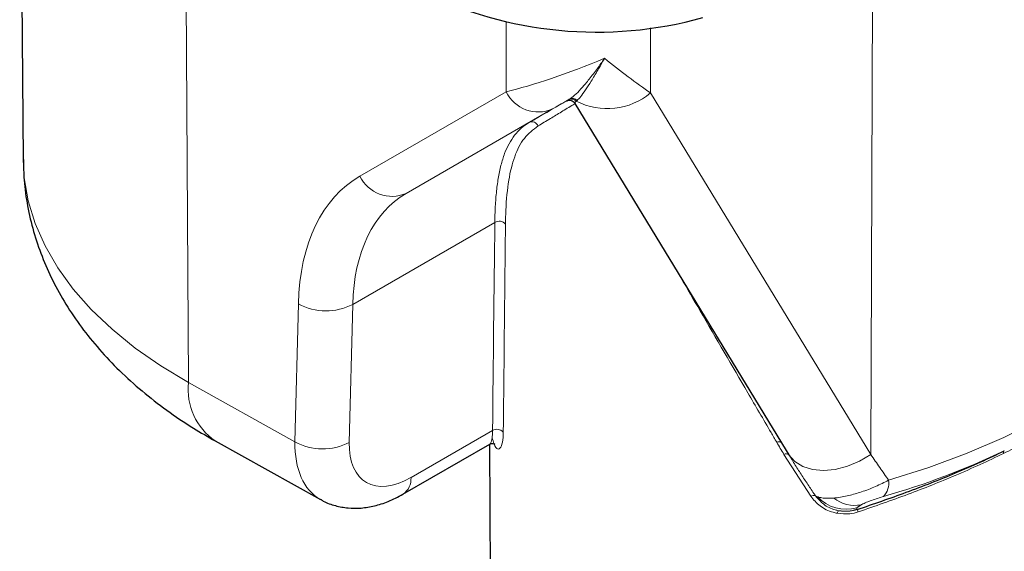
# Model space of a CAD drawing. Units: millimetres. Extents: x 15 to 416, y 5 to 292.
# Drawn here: x 275 to 352, y 113 to 154 of the extents above; entities that cross this region are included whole.
import ezdxf

# ---------------------------------------------------------------- set-up
doc = ezdxf.new("R2010")
doc.units = ezdxf.units.MM

msp = doc.modelspace()

# ---------------------------------------------------------------- linework, layer by layer
at = {"color": 7, "linetype": 'Continuous', "lineweight": 30}
for p, q in [((275.403, 174.421), (275.669, 143.361)), ((317.703, 147.889), (317.675, 147.873)), ((317.85, 147.974), (317.92, 148.014)), ((318.349, 147.698), (334.7, 120.825)), ((290.535, 121.562), (298.674, 117.025)), ((305.055, 117.439), (311.78, 121.321)), ((311.742, 121.299), (311.923, 87.437)), ((334.7, 120.826), (334.899, 120.5))]:
    msp.add_line(p, q, dxfattribs=at)
at = {"color": 8, "linetype": 'Continuous', "lineweight": 0}
for p, q in [((288.216, 166.578), (288.457, 126.087)), ((341.384, 157.875), (341.249, 120.509)), ((313.044, 148.604), (313.035, 154.018)), ((324.206, 153.55), (324.215, 148.506)), ((301.725, 142.067), (313.044, 148.604)), ((318.519, 147.918), (318.464, 147.869)), ((324.215, 148.506), (341.249, 120.509)), ((316.628, 147.268), (305.309, 140.732)), ((305.309, 140.732), (314.827, 146.227)), ((312.159, 138.481), (301.169, 132.137)), ((296.695, 121.495), (296.965, 132.183)), ((301.169, 132.137), (300.899, 121.448)), ((288.457, 126.087), (296.695, 121.495)), ((305.675, 118.728), (311.984, 122.37)), ((336.6, 117.281), (334.524, 120.524)), ((336.972, 117.307), (337.121, 117.241)), ((340.172, 116.393), (340.509, 116.627)), ((340.172, 116.393), (340.166, 116.274)), ((340.166, 116.274), (340.19, 116.252))]:
    msp.add_line(p, q, dxfattribs=at)
at = {"color": 8, "linetype": 'Continuous', "lineweight": 0, "flags": 128}
for points in [[(275.669, 143.361), (275.754, 141.931), (276.067, 140.154), (276.605, 138.396), (277.367, 136.665), (278.348, 134.971), (279.542, 133.324), (280.945, 131.732), (282.546, 130.205), (284.339, 128.749), (286.313, 127.374), (288.457, 126.087)], [(342.622, 118.519), (345.728, 119.504), (348.705, 120.613), (351.539, 121.841), (354.215, 123.182), (356.72, 124.628), (359.043, 126.173), (361.17, 127.809), (363.091, 129.528), (364.797, 131.32)], [(334.899, 120.5), (335.36, 119.98), (335.979, 119.593), (336.73, 119.355), (337.581, 119.275), (338.497, 119.358), (339.44, 119.599), (340.37, 119.988), (341.249, 120.509)]]:
    msp.add_lwpolyline(points, dxfattribs=at)
at = {"color": 7, "linetype": 'Continuous', "lineweight": 30}
msp.add_arc((320.056, 183.766), 30.546, 243.37738, 285.58677, dxfattribs=at)
at = {"color": 8, "linetype": 'Continuous', "lineweight": 0}
for centre, radius, start, end in [((315.527, 149.79), 2.752, 205.54342, 293.59033), ((318.093, 147.546), 0.492, 41.05529, 119.54593), ((318.159, 147.589), 0.488, 42.4483, 119.37737), ((320.856, 152.553), 5.259, 242.94252, 309.68943), ((315.041, 145.791), 0.485, 19.04833, 116.18156), ((304.208, 143.254), 2.752, 205.54344, 293.59039), ((312.498, 137.922), 0.654, 41.80227, 121.23754), ((299.111, 136.098), 4.464, 241.27365, 297.4592), ((293.26, 125.553), 4.832, 173.64642, 235.66862), ((312.323, 121.821), 0.645, 40.24916, 121.68563), ((298.841, 125.409), 4.464, 241.27352, 297.45939), ((334.135, 121.116), 0.381, 60.83577, 115.94483), ((334.694, 120.243), 0.328, 51.48238, 121.29616), ((325.438, 175.668), 60.776, 286.03573, 295.46918), ((351.723, 120.642), 0.216, 133.84793, 193.68003), ((304.215, 118.636), 1.463, 305.04779, 3.57327), ((341.076, 118.31), 1.56, 317.5113, 7.68666), ((336.81, 116.937), 0.404, 66.38056, 121.42768), ((339.337, 119.301), 3.026, 222.92095, 286.03075), ((339.994, 119.164), 2.59, 231.40052, 281.46831), ((338.986, 115.907), 0.334, 130.2632, 170.90773), ((339.234, 119.123), 2.997, 261.09134, 288.10706), ((339.532, 115.828), 0.783, 17.78459, 32.78887)]:
    msp.add_arc(centre, radius, start, end, dxfattribs=at)
for centre, major_axis, ratio, start_param, end_param in [((319.991, 152.674), (9.974, 4.144), 0.150168, 3.881455, 4.716295), ((319.987, 154.968), (9.882, -8.791), 0.184708, 4.941722, 5.311126), ((336.828, 158.928), (25.955, 14.986), 0.00007, 2.399543, 2.582321), ((321.491, 150.076), (6.993, 4.038), 0.000071, 2.106741, 2.339684), ((322.437, 150.622), (4.764, 2.751), 0.00009, 2.86758, 3.142967), ((322.687, 150.189), (4.338, 2.49), 0.067455, 2.869292, 3.143307), ((313.506, 122.311), (-11.924, 19.672), 0.583253, 6.270794, 7.021286), ((315.59, 123.574), (-10.425, 17.073), 0.584103, 6.26888, 7.019372), ((339.095, 489.625), (19.966, 637.188), 0.029955, 2.155397, 2.186013), ((303.731, 125.655), (5.141, 8.581), 0.559906, 2.371987, 3.155929), ((305.851, 124.345), (3.679, 5.961), 0.556552, 2.379195, 3.94301)]:
    msp.add_ellipse(centre, major_axis=major_axis, ratio=ratio, start_param=start_param, end_param=end_param, dxfattribs=at)
at = {"color": 7, "linetype": 'Continuous', "lineweight": 30}
msp.add_ellipse((322.437, 150.622), major_axis=(4.764, 2.751), ratio=0.00009, start_param=3.142967, end_param=3.176872, dxfattribs=at)
at = {"color": 8, "linetype": 'Continuous', "lineweight": 0}
for points, knots in [([(317.92, 148.014), (318.052, 148.106), (318.316, 148.288), (318.815, 148.798), (319.382, 149.46), (319.975, 150.229), (320.408, 150.836), (320.622, 151.147), (320.649, 151.188), (320.652, 151.192)], [0, 0, 0, 0, 0.202317, 0.404695, 0.608433, 0.812074, 0.975929, 0.997334, 1, 1, 1, 1]), ([(320.652, 151.192), (320.649, 151.187), (320.626, 151.146), (320.447, 150.822), (320.088, 150.194), (319.607, 149.397), (319.164, 148.715), (318.792, 148.193), (318.61, 148.01), (318.519, 147.918)], [0, 0, 0, 0, 0.0028045, 0.024303, 0.1894402, 0.3935115, 0.5976704, 0.7988784, 1, 1, 1, 1]), ([(318.362, 147.678), (318.317, 147.651), (317.953, 147.432), (317.305, 147.042), (316.56, 146.592), (315.963, 146.23), (315.654, 146.043), (315.5, 145.95)], [0, 0, 0, 0, 0.041861, 0.34008, 0.63875, 0.819323, 1, 1, 1, 1]), ([(312.159, 138.481), (312.167, 138.847), (312.184, 139.651), (312.269, 140.791), (312.414, 141.91), (312.624, 142.927), (312.902, 143.823), (313.251, 144.596), (313.678, 145.251), (314.189, 145.808), (314.614, 146.087), (314.827, 146.227)], [0, 0, 0, 0, 0.092741, 0.203959, 0.316108, 0.431068, 0.546944, 0.658245, 0.770306, 0.884737, 1, 1, 1, 1]), ([(315.5, 145.95), (315.125, 145.66), (314.363, 145.073), (313.658, 143.653), (313.199, 141.795), (313.019, 139.954), (312.993, 138.714), (312.985, 138.358)], [0, 0, 0, 0, 0.2227821, 0.4518343, 0.675847, 0.9068707, 1, 1, 1, 1]), ([(312.985, 138.358), (312.982, 138.093), (312.968, 136.772), (312.908, 131.397), (312.857, 126.289), (312.816, 122.238)], [0, 0, 0, 0, 0.049179, 0.245896, 1, 1, 1, 1]), ([(333.969, 121.458), (333.821, 121.711), (333.377, 122.472), (332.631, 123.75), (330.826, 126.847), (328.811, 130.313), (327.052, 133.353), (326.555, 134.211)], [0, 0, 0, 0, 0.061898, 0.185698, 0.309537, 0.805121, 1, 1, 1, 1]), ([(357.74, 124.186), (357.048, 123.726), (356.003, 123.031), (354.355, 122.084), (353.003, 121.339), (352.02, 120.846), (351.513, 120.591)], [0, 0, 0, 0, 0.388444, 0.586898, 0.786633, 1, 1, 1, 1]), ([(311.779, 121.323), (311.788, 121.329), (311.811, 121.343), (311.846, 121.395), (311.882, 121.48), (311.913, 121.588), (311.938, 121.715), (311.958, 121.854), (311.972, 122.016), (311.982, 122.188), (311.983, 122.313), (311.984, 122.37)], [0, 0, 0, 0, 0.089306, 0.213718, 0.34172, 0.47111, 0.577342, 0.684485, 0.794642, 0.905908, 1, 1, 1, 1]), ([(312.816, 122.238), (312.814, 122.171), (312.807, 121.8), (312.724, 121.226), (312.505, 120.874), (312.206, 120.986), (312.048, 121.495), (311.957, 121.784)], [0, 0, 0, 0, 0.044084, 0.245506, 0.474745, 0.701255, 1, 1, 1, 1]), ([(334.524, 120.524), (334.431, 120.679), (334.244, 120.989), (334.06, 121.302), (333.969, 121.458)], [0, 0, 0, 0, 0.499988, 1, 1, 1, 1]), ([(334.899, 120.5), (335.067, 120.229), (335.403, 119.687), (335.918, 118.884), (336.44, 118.09), (336.795, 117.568), (336.972, 117.307)], [0, 0, 0, 0, 0.24991, 0.499855, 0.749909, 1, 1, 1, 1]), ([(351.513, 120.591), (350.914, 120.304), (349.71, 119.728), (347.265, 118.66), (344.119, 117.398), (341.57, 116.515), (340.278, 116.068)], [0, 0, 0, 0, 0.174282, 0.350123, 0.670489, 1, 1, 1, 1]), ([(341.249, 120.509), (341.479, 120.176), (341.938, 119.509), (342.394, 118.849), (342.622, 118.519)], [0, 0, 0, 0, 0.499988, 1, 1, 1, 1]), ([(338.378, 117.141), (338.429, 117.145), (338.782, 117.179), (339.478, 117.305), (340.538, 117.611), (341.603, 118.012), (342.288, 118.353), (342.622, 118.519)], [0, 0, 0, 0, 0.04364, 0.304153, 0.526518, 0.769262, 1, 1, 1, 1]), ([(336.972, 117.307), (337.164, 117.078), (337.552, 116.613), (338.248, 116.275), (338.676, 116.182), (338.77, 116.162)], [0, 0, 0, 0, 0.431992, 0.875157, 1, 1, 1, 1]), ([(338.656, 115.96), (338.549, 115.983), (338.061, 116.09), (337.267, 116.48), (336.82, 117.017), (336.6, 117.281)], [0, 0, 0, 0, 0.125111, 0.568359, 1, 1, 1, 1]), ([(337.121, 117.241), (337.148, 117.232), (337.276, 117.187), (337.554, 117.133), (337.907, 117.117), (338.192, 117.126), (338.316, 117.136), (338.378, 117.141)], [0, 0, 0, 0, 0.087935, 0.422862, 0.764646, 0.882158, 1, 1, 1, 1]), ([(340.509, 116.627), (340.429, 116.582), (340.266, 116.49), (340.204, 116.426), (340.172, 116.393)], [0, 0, 0, 0, 0.489111, 1, 1, 1, 1]), ([(342.227, 117.257), (342.075, 117.212), (341.772, 117.121), (341.308, 116.964), (340.879, 116.801), (340.636, 116.692), (340.525, 116.635), (340.509, 116.627)], [0, 0, 0, 0, 0.236311, 0.472016, 0.687345, 0.953201, 1, 1, 1, 1]), ([(340.278, 116.068), (340.061, 116.008), (339.526, 115.861), (338.98, 115.923), (338.656, 115.96)], [0, 0, 0, 0, 0.406189, 1, 1, 1, 1]), ([(338.77, 116.162), (339.054, 116.129), (339.53, 116.075), (340, 116.201), (340.19, 116.252)], [0, 0, 0, 0, 0.595755, 1, 1, 1, 1])]:
    msp.add_open_spline(points, degree=3, knots=knots, dxfattribs=at)
at = {"color": 7, "linetype": 'Continuous', "lineweight": 30}
for points, knots in [([(317.695, 147.883), (317.7, 147.886), (317.718, 147.895), (317.776, 147.919), (317.891, 147.946), (318.058, 147.932), (318.218, 147.849), (318.319, 147.766), (318.343, 147.705), (318.345, 147.699)], [0, 0, 0, 0, 0.027339, 0.084929, 0.246662, 0.505558, 0.735181, 0.975934, 1, 1, 1, 1]), ([(275.685, 143.351), (275.696, 142.818), (275.719, 141.612), (275.989, 139.748), (276.449, 137.776), (277.103, 135.844), (277.941, 133.958), (278.962, 132.123), (280.166, 130.344), (281.551, 128.627), (283.115, 126.978), (284.857, 125.405), (286.77, 123.921), (288.67, 122.637), (289.97, 121.888), (290.535, 121.562)], [0, 0, 0, 0, 0.05927, 0.134121, 0.209023, 0.284352, 0.360467, 0.437704, 0.516346, 0.596603, 0.678571, 0.762213, 0.847345, 0.933668, 1, 1, 1, 1]), ([(311.78, 121.318), (311.857, 121.344), (312.015, 121.399), (312.16, 121.29), (312.147, 121.304), (312.144, 121.308)], [0, 0, 0, 0, 0.417334, 0.854809, 1, 1, 1, 1]), ([(340.19, 116.252), (341.464, 116.688), (344.046, 117.57), (347.231, 118.835), (349.741, 119.924), (350.961, 120.506), (351.573, 120.798)], [0, 0, 0, 0, 0.320437, 0.649792, 0.824122, 1, 1, 1, 1]), ([(298.66, 117.056), (298.735, 117.006), (299.09, 116.773), (299.819, 116.532), (300.804, 116.344), (301.824, 116.344), (302.865, 116.515), (303.956, 116.859), (304.675, 117.238), (305.055, 117.439)], [0, 0, 0, 0, 0.040491, 0.19174, 0.34165, 0.49362, 0.650798, 0.815526, 1, 1, 1, 1])]:
    msp.add_open_spline(points, degree=3, knots=knots, dxfattribs=at)

doc.saveas('drawing.dxf')
